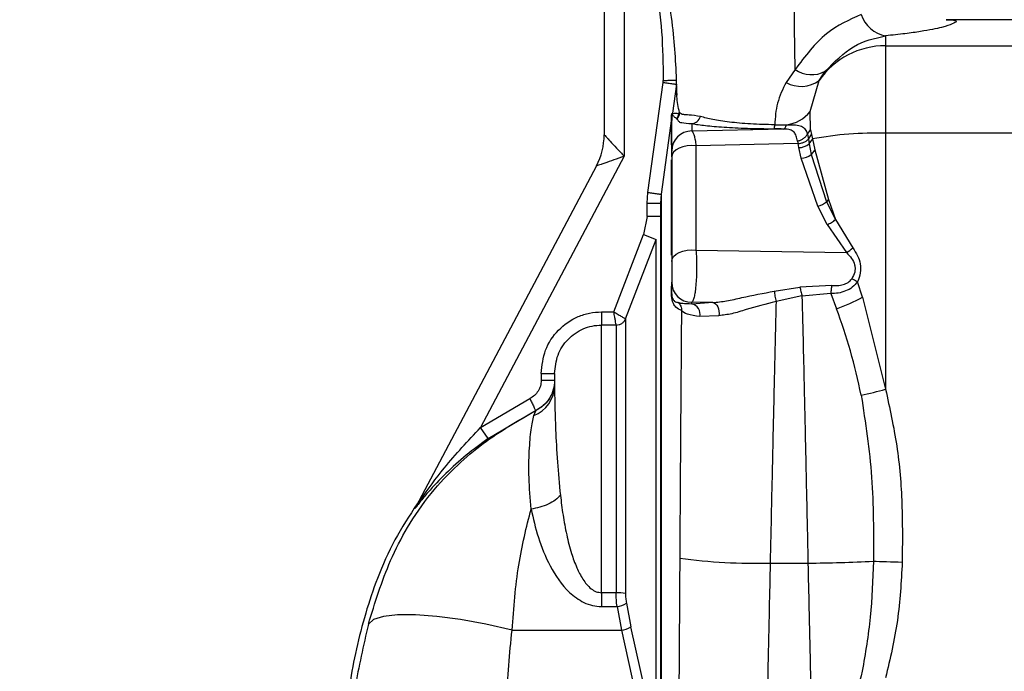
# Paper-space layout 'Blatt2' of a CAD drawing. Units: millimetres. Extents: x 0 to 4200, y 0 to 2970.
# Drawn here: x 975 to 1049, y 2232 to 2280 of the extents above; entities that cross this region are included whole.
import ezdxf

# ---------------------------------------------------------------- set-up
doc = ezdxf.new("R2010")
doc.units = ezdxf.units.MM
doc.linetypes.add('SLD-Durchgehend', pattern=[0])
doc.layers.add('SLD-0', color=7, linetype='SLD-Durchgehend', lineweight=30)
doc.styles.add('SLDTEXTSTYLE1', font='TXT', dxfattribs={"width": 0.605})
doc.dimstyles.new('SLDDIMSTYLE0', dxfattribs={"dimtxt": 35, "dimasz": 25, "dimexe": 0, "dimexo": 0.0625, "dimgap": 8.75, "dimtad": 1, "dimdec": 1, "dimrnd": 1e-09, "dimzin": 12, "dimdsep": 46, "dimtxsty": 'SLDTEXTSTYLE1', "dimsah": 1, "dimcen": 0.09, "dimadec": 0, "dimazin": 3, "dimtfac": 1, "dimtdec": 1, "dimtofl": 0, "dimtmove": 0, "dimatfit": 3, "dimfxl": 1, "dimfrac": 2, "dimtolj": 1, "dimtzin": 12, "dimarcsym": 0})

# ---------------------------------------------------------------- blocks, each defined once
blk = doc.blocks.new('_D_11')
at = {"ltscale": 10}
for p, q in [((603.766, 2168.371), (603.766, 2628.871)), ((1442.766, 2132.171), (1442.766, 2628.871)), ((603.766, 2618.871), (1442.766, 2618.871))]:
    blk.add_line(p, q, dxfattribs=at)
for points in [[(603.766, 2618.871), (628.766, 2614.871), (628.766, 2622.871)], [(1442.766, 2618.871), (1417.766, 2622.871), (1417.766, 2614.871)]]:
    blk.add_solid(points, dxfattribs=at)
at = {"ltscale": 10, "insert": (983.162, 2663.989), "char_height": 35, "attachment_point": 1, "style": 'SLDTEXTSTYLE1'}
blk.add_mtext('839', dxfattribs=at)

psp = doc.layouts.new('Blatt2')

# ---------------------------------------------------------------- linework, layer by layer
at = {"layer": 'SLD-0', "ltscale": 10}
for p, q in [((1018.766, 2294.184), (1018.766, 2271.782)), ((1020.266, 2293.504), (1020.266, 2270.168)), ((1052.066, 2280.371), (1044.28, 2280.371)), ((1039.766, 2279.164), (1039.766, 2278.429)), ((1039.766, 2278.429), (1039.766, 2271.891)), ((1039.766, 2278.429), (1052.066, 2278.429)), ((1033.022, 2276.653), (1032.343, 2275.685)), ((1034.812, 2275.833), (1035.269, 2276.518)), ((1022.022, 2267.471), (1023.169, 2275.687)), ((1023.169, 2275.687), (1023.179, 2275.838)), ((1024.159, 2275.548), (1023.858, 2273.396)), ((1034.132, 2273.504), (1034.812, 2275.833)), ((1024.194, 2274.882), (1024.187, 2275.342)), ((1023.858, 2273.396), (1023.846, 2273.329)), ((1024.344, 2273.374), (1024.393, 2273.433)), ((1034.175, 2272.147), (1034.132, 2273.504)), ((1023.802, 2272.993), (1023.012, 2267.333)), ((1023.799, 2272.748), (1023.802, 2272.993)), ((1023.799, 2271.026), (1023.799, 2272.748)), ((1023.808, 2273.06), (1023.802, 2272.993)), ((1023.806, 2272.826), (1023.807, 2272.88)), ((1023.808, 2273.06), (1023.807, 2272.851)), ((1023.807, 2270.561), (1023.807, 2272.851)), ((1024.17, 2272.98), (1024.198, 2272.947)), ((1025.307, 2272.605), (1025.307, 2272.056)), ((1031.495, 2272.522), (1032.371, 2272.525)), ((1032.157, 2272.203), (1025.307, 2272.056)), ((1033.93, 2271.825), (1034.014, 2271.459)), ((1033.932, 2271.825), (1034.175, 2272.147)), ((1034.014, 2271.459), (1034.234, 2271.79)), ((1034.175, 2272.147), (1034.234, 2271.79)), ((1034.234, 2271.79), (1034.311, 2271.467)), ((1052.066, 2271.891), (1039.766, 2271.891)), ((1039.766, 2271.891), (1039.766, 2252.768)), ((1033.234, 2271.112), (1025.619, 2270.949)), ((1033.201, 2271.307), (1033.234, 2271.112)), ((1033.289, 2270.814), (1033.234, 2271.112)), ((1034.015, 2271.459), (1034.065, 2271.102)), ((1034.065, 2271.102), (1034.218, 2270.305)), ((1034.311, 2271.467), (1034.483, 2270.653)), ((1025.619, 2270.949), (1025.619, 2263.154)), ((1033.468, 2270.017), (1033.289, 2270.814)), ((1034.483, 2270.653), (1034.218, 2270.305)), ((1034.218, 2270.305), (1035.354, 2266.774)), ((1034.483, 2270.653), (1035.511, 2266.932)), ((1020.266, 2270.168), (1009.545, 2249.907)), ((1023.799, 2262.788), (1023.799, 2269.91)), ((1023.807, 2270.115), (1023.807, 2262.32)), ((1034.706, 2266.451), (1033.468, 2270.017)), ((1018.185, 2269.443), (1004.72, 2243.996)), ((1021.966, 2266.671), (1022.022, 2267.471)), ((1021.966, 2265.678), (1021.966, 2266.671)), ((1021.966, 2266.671), (1022.966, 2266.671)), ((1023.012, 2267.333), (1022.966, 2266.671)), ((1022.966, 2266.671), (1022.966, 2222.754)), ((1023.012, 2267.333), (1023.012, 2221.721)), ((1035.511, 2266.932), (1035.354, 2266.774)), ((1035.354, 2266.774), (1036.026, 2265.441)), ((1035.511, 2266.932), (1036.026, 2265.441)), ((1035.403, 2265.081), (1034.706, 2266.451)), ((1021.966, 2265.678), (1021.713, 2264.321)), ((1022.966, 2265.678), (1021.966, 2265.678)), ((1036.026, 2265.441), (1037.314, 2263.328)), ((1035.403, 2265.081), (1036.851, 2262.972)), ((1019.492, 2258.546), (1021.713, 2264.321)), ((1020.361, 2258.026), (1022.645, 2263.961)), ((1021.713, 2264.321), (1022.645, 2263.961)), ((1022.645, 2226.551), (1022.645, 2263.961)), ((1025.619, 2263.154), (1036.851, 2262.972)), ((1023.807, 2259.904), (1023.807, 2260.763)), ((1038.048, 2259.645), (1037.673, 2260.791)), ((1023.799, 2259.841), (1023.799, 2260.46)), ((1031.46, 2260.094), (1033.379, 2260.4)), ((1035.759, 2260.521), (1033.379, 2260.4)), ((1033.53, 2259.734), (1031.593, 2259.334)), ((1035.689, 2259.908), (1033.53, 2259.733)), ((1035.689, 2259.908), (1036.112, 2258.786)), ((1038.048, 2259.645), (1039.766, 2252.768)), ((1026.874, 2259.241), (1025.307, 2259.266)), ((1025.307, 2259.133), (1025.307, 2259.266)), ((1026.874, 2259.241), (1025.307, 2259.133)), ((1018.566, 2258.546), (1018.566, 2257.563)), ((1018.566, 2258.546), (1019.492, 2258.546)), ((1027.322, 2258.261), (1025.904, 2258.202)), ((1018.566, 2237.575), (1018.566, 2257.563)), ((1019.662, 2257.563), (1018.566, 2257.563)), ((1014.066, 2253.943), (1014.066, 2253.425)), ((1014.066, 2253.943), (1015.066, 2253.943)), ((1015.066, 2253.943), (1015.066, 2253.046)), ((1009.545, 2249.907), (1013.22, 2252.073)), ((1010.12, 2249.091), (1013.656, 2251.175)), ((1013.512, 2250.802), (1013.657, 2251.168)), ((1013.656, 2251.175), (1013.657, 2251.168)), ((1010.12, 2249.091), (1009.545, 2249.907)), ((1004.654, 2243.892), (1004.821, 2244.211)), ((1031.156, 2239.784), (1033.976, 2239.784)), ((1019.662, 2237.575), (1018.566, 2237.575)), ((1018.566, 2237.575), (1018.566, 2236.534)), ((1018.566, 2236.534), (1019.727, 2236.534)), ((1019.727, 2236.534), (1020.057, 2234.776)), ((1020.426, 2236.795), (1020.755, 2235.012)), ((1011.894, 2234.776), (1020.057, 2234.776)), ((1020.057, 2234.776), (1021.946, 2226.318)), ((1022.645, 2226.551), (1020.755, 2235.012))]:
    psp.add_line(p, q, dxfattribs=at)
at = {"layer": 'SLD-0', "ltscale": 10, "flags": 128}
for points in [[(1025.619, 2270.949), (1025.287, 2270.968), (1024.956, 2270.944), (1024.643, 2270.88), (1024.363, 2270.778), (1024.129, 2270.643), (1023.953, 2270.482), (1023.844, 2270.304), (1023.807, 2270.115)], [(1023.807, 2262.32), (1023.844, 2262.508), (1023.953, 2262.687), (1024.129, 2262.848), (1024.363, 2262.983), (1024.643, 2263.085), (1024.956, 2263.149), (1025.287, 2263.173), (1025.619, 2263.154)], [(1026.874, 2259.241), (1026.979, 2259.213), (1027.079, 2259.147), (1027.168, 2259.046), (1027.242, 2258.917), (1027.296, 2258.766), (1027.329, 2258.6), (1027.337, 2258.429), (1027.322, 2258.261)], [(1038.858, 2239.932), (1039.077, 2239.924), (1039.316, 2239.916), (1039.571, 2239.907), (1039.84, 2239.898), (1040.122, 2239.888), (1040.412, 2239.878), (1040.708, 2239.868), (1041.007, 2239.857)], [(1011.894, 2234.776), (1009.935, 2235.221), (1008.04, 2235.568), (1006.274, 2235.806), (1004.695, 2235.926), (1003.355, 2235.925), (1002.3, 2235.804), (1001.564, 2235.565), (1001.171, 2235.217)]]:
    psp.add_lwpolyline(points, dxfattribs=at)
at = {"layer": 'SLD-0', "ltscale": 100}
for centre, radius, start, end in [((1040.208, 2281.506), 2.383, 198.56574, 259.30582), ((1039.759, 2272.417), 6.012, 89.9354, 145.37523), ((1034.256, 2278.417), 2.153, 235.0227, 298.06932), ((1033.464, 2277.651), 2.263, 240.3261, 306.55856), ((1023.599, 2273.468), 0.751, 319.47415, 352.77743), ((1023.643, 2273.452), 0.751, 317.74397, 358.49516), ((1032.099, 2275.088), 2.577, 276.05377, 322.06721), ((1023.075, 2272.851), 0.732, 351.90135, 359.99961), ((1025.255, 2273.325), 0.722, 274.07021, 344.87859), ((1030.531, 2272.507), 0.964, 342.66505, 0.90081), ((1013.766, 2271.782), 5, 332.1137, 0), ((1025.304, 2270.559), 1.498, 89.91227, 179.912), ((1039.069, 2245.508), 26.392, 88.48684, 100.387), ((1033.285, 2272.016), 1.202, 270.19111, 310.49142), ((1032.317, 2272.542), 2.265, 320.50318, 331.66534), ((1033.414, 2271.278), 1.263, 272.45676, 309.57256), ((1034.37, 2267.936), 1.522, 282.71989, 310.25857), ((1035.832, 2264.774), 2.071, 299.50405, 315.71082), ((1025.305, 2260.765), 1.498, 180.06178, 270.06164), ((1023.532, 2259.904), 0.274, 346.74905, 359.9551), ((1031.173, 2272.546), 14.619, 289.74601, 298.05473), ((1025.17, 2258.389), 0.757, 345.76736, 79.6257), ((1012.64, 2253.066), 2.426, 291.07519, 359.53302), ((1026.713, 2301.964), 50.897, 282.7545, 284.85998), ((1003.971, 2244.393), 0.847, 323.74372, 332.11099), ((1030.138, 2284.015), 44.243, 262.55646, 271.3183), ((1033.473, 2337.202), 97.419, 270.29569, 273.16856), ((1019.761, 2234.667), 2.91, 78.09433, 91.93967), ((1019.58, 2237.99), 1.464, 275.7629, 305.28832), ((1019.845, 2236.555), 1.791, 276.77129, 300.53167)]:
    psp.add_arc(centre, radius, start, end, dxfattribs=at)
at = {"layer": 'SLD-0', "ltscale": 10}
for points, knots in [([(1033.022, 2276.653), (1032.981, 2279.458), (1032.919, 2283.678), (1032.807, 2289.492), (1032.761, 2292.578), (1032.738, 2294.119)], [0, 0, 0, 0, 0.497989, 0.749427, 1, 1, 1, 1]), ([(1020.266, 2293.504), (1020.49, 2292.35), (1020.95, 2289.988), (1021.866, 2286.505), (1022.663, 2282.99), (1023.124, 2279.432), (1023.161, 2277.046), (1023.179, 2275.838)], [0, 0, 0, 0, 0.196341, 0.401948, 0.601608, 0.798293, 1, 1, 1, 1]), ([(1021.352, 2293.336), (1021.561, 2292.103), (1022.072, 2289.09), (1023.105, 2284.473), (1024.021, 2279.524), (1024.129, 2276.263), (1024.179, 2274.733)], [0, 0, 0, 0, 0.205394, 0.502084, 0.766464, 1, 1, 1, 1]), ([(1037.949, 2280.747), (1037.052, 2280.355), (1035.189, 2279.541), (1033.762, 2277.64), (1033.022, 2276.653)], [0, 0, 0, 0, 0.481162, 1, 1, 1, 1]), ([(1044.28, 2280.368), (1044.486, 2280.364), (1044.918, 2280.354), (1045.112, 2280.245), (1044.807, 2280.064), (1044.193, 2279.849), (1043.314, 2279.648), (1042.404, 2279.487), (1041.272, 2279.321), (1040.268, 2279.216), (1039.766, 2279.164)], [0, 0, 0, 0, 0.154558, 0.323266, 0.492243, 0.661254, 0.747688, 0.830461, 0.915176, 1, 1, 1, 1]), ([(1035.269, 2276.518), (1035.953, 2277.216), (1037.345, 2278.636), (1038.951, 2278.986), (1039.766, 2279.164)], [0, 0, 0, 0, 0.492079, 1, 1, 1, 1]), ([(1023.169, 2275.687), (1023.293, 2275.67), (1023.483, 2275.643), (1023.712, 2275.611), (1023.87, 2275.589), (1023.998, 2275.571), (1024.122, 2275.554), (1024.145, 2275.551), (1024.159, 2275.548)], [0, 0, 0, 0, 0.23964, 0.368477, 0.499996, 0.631516, 0.760354, 1, 1, 1, 1]), ([(1023.179, 2275.838), (1023.306, 2275.839), (1023.501, 2275.841), (1023.735, 2275.843), (1023.896, 2275.844), (1024.023, 2275.845), (1024.123, 2275.846), (1024.138, 2275.846), (1024.146, 2275.846)], [0, 0, 0, 0, 0.271839, 0.418344, 0.568009, 0.717675, 0.86418, 1, 1, 1, 1]), ([(1032.343, 2275.685), (1032.098, 2275.179), (1031.607, 2274.167), (1031.532, 2273.07), (1031.495, 2272.522)], [0, 0, 0, 0, 0.500025, 1, 1, 1, 1]), ([(1024.393, 2273.433), (1024.304, 2273.838), (1024.196, 2274.324), (1024.195, 2274.803), (1024.194, 2274.882)], [0, 0, 0, 0, 0.835063, 1, 1, 1, 1]), ([(1023.802, 2272.993), (1023.801, 2272.996), (1023.8, 2273.002), (1023.794, 2273.035), (1023.788, 2273.08), (1023.786, 2273.14), (1023.79, 2273.201), (1023.801, 2273.26), (1023.82, 2273.319), (1023.838, 2273.361), (1023.854, 2273.39), (1023.857, 2273.394), (1023.858, 2273.396)], [0, 0, 0, 0, 0.126603, 0.2119, 0.330854, 0.420469, 0.498107, 0.575196, 0.662833, 0.780666, 0.868433, 1, 1, 1, 1]), ([(1023.846, 2273.329), (1023.846, 2273.329), (1023.846, 2273.329), (1023.845, 2273.325), (1023.843, 2273.318), (1023.839, 2273.301), (1023.831, 2273.261), (1023.82, 2273.197), (1023.813, 2273.13), (1023.81, 2273.085), (1023.809, 2273.067), (1023.808, 2273.061), (1023.808, 2273.06), (1023.808, 2273.06)], [0, 0, 0, 0, 0.031501, 0.063074, 0.097263, 0.136102, 0.261924, 0.491984, 0.726549, 0.886887, 0.946475, 0.973511, 1, 1, 1, 1]), ([(1024.17, 2272.98), (1024.17, 2272.98), (1024.17, 2272.98), (1024.17, 2272.98), (1024.169, 2272.98), (1024.169, 2272.981), (1024.166, 2272.983), (1024.083, 2273.049), (1023.935, 2273.149), (1023.876, 2273.269), (1023.846, 2273.329)], [0, 0, 0, 0, 0.000009, 0.000081, 0.000283, 0.001051, 0.004045, 0.015861, 0.499885, 1, 1, 1, 1]), ([(1023.858, 2273.396), (1023.884, 2273.383), (1023.935, 2273.357), (1024.108, 2273.397), (1024.265, 2273.381), (1024.344, 2273.374)], [0, 0, 0, 0, 0.3319928, 0.6640129, 1, 1, 1, 1]), ([(1025.953, 2273.137), (1025.643, 2273.183), (1025.018, 2273.275), (1024.552, 2273.261), (1024.457, 2273.364), (1024.393, 2273.433)], [0, 0, 0, 0, 0.2425154, 0.4888519, 1, 1, 1, 1]), ([(1024.198, 2272.947), (1024.241, 2272.89), (1024.326, 2272.776), (1024.443, 2272.678), (1025.021, 2272.629), (1025.307, 2272.605)], [0, 0, 0, 0, 0.337234, 0.673037, 1, 1, 1, 1]), ([(1025.307, 2272.605), (1025.625, 2272.557), (1026.259, 2272.461), (1027.661, 2272.341), (1029.407, 2272.249), (1030.77, 2272.229), (1031.451, 2272.22)], [0, 0, 0, 0, 0.250733, 0.500544, 0.750406, 1, 1, 1, 1]), ([(1031.495, 2272.522), (1030.878, 2272.537), (1029.639, 2272.568), (1028.067, 2272.716), (1026.809, 2272.912), (1026.24, 2273.061), (1025.953, 2273.137)], [0, 0, 0, 0, 0.245665, 0.493697, 0.744737, 1, 1, 1, 1]), ([(1032.157, 2272.203), (1032.179, 2272.211), (1032.224, 2272.226), (1032.285, 2272.296), (1032.337, 2272.394), (1032.36, 2272.482), (1032.371, 2272.525)], [0, 0, 0, 0, 0.2479315, 0.501455, 0.7542164, 1, 1, 1, 1]), ([(1032.371, 2272.525), (1032.607, 2272.529), (1033.058, 2272.537), (1033.501, 2272.434), (1033.776, 2272.213), (1033.881, 2271.951), (1033.932, 2271.825)], [0, 0, 0, 0, 0.286198, 0.547214, 0.782543, 1, 1, 1, 1]), ([(1018.766, 2271.782), (1018.772, 2271.776), (1018.784, 2271.763), (1018.878, 2271.662), (1019.021, 2271.508), (1019.283, 2271.226), (1019.706, 2270.771), (1020.075, 2270.374), (1020.266, 2270.168)], [0, 0, 0, 0, 0.1016828, 0.2092666, 0.319994, 0.4455234, 0.7129068, 1, 1, 1, 1]), ([(1025.307, 2272.056), (1025.336, 2272.03), (1025.396, 2271.976), (1025.48, 2271.739), (1025.558, 2271.404), (1025.598, 2271.101), (1025.619, 2270.949)], [0, 0, 0, 0, 0.248413, 0.497538, 0.748024, 1, 1, 1, 1]), ([(1032.157, 2272.203), (1032.044, 2272.207), (1031.82, 2272.216), (1031.573, 2272.218), (1031.451, 2272.22)], [0, 0, 0, 0, 0.504756, 1, 1, 1, 1]), ([(1033.201, 2271.307), (1033.17, 2271.437), (1033.107, 2271.698), (1032.955, 2271.983), (1032.716, 2272.132), (1032.427, 2272.19), (1032.249, 2272.198), (1032.157, 2272.203)], [0, 0, 0, 0, 0.242654, 0.48559, 0.73243, 0.86262, 1, 1, 1, 1]), ([(1033.201, 2271.307), (1033.272, 2271.326), (1033.418, 2271.364), (1033.633, 2271.48), (1033.817, 2271.633), (1033.894, 2271.762), (1033.932, 2271.825)], [0, 0, 0, 0, 0.245614, 0.501943, 0.757163, 1, 1, 1, 1]), ([(1033.234, 2271.112), (1033.307, 2271.122), (1033.458, 2271.141), (1033.683, 2271.218), (1033.882, 2271.324), (1033.972, 2271.415), (1034.015, 2271.459)], [0, 0, 0, 0, 0.243215, 0.498912, 0.755196, 1, 1, 1, 1]), ([(1023.807, 2270.115), (1023.807, 2270.176), (1023.807, 2270.298), (1023.807, 2270.433), (1023.807, 2270.528), (1023.807, 2270.55), (1023.807, 2270.561)], [0, 0, 0, 0, 0.249794, 0.499983, 0.749048, 1, 1, 1, 1]), ([(1020.266, 2270.168), (1020.001, 2270.076), (1019.489, 2269.898), (1018.903, 2269.693), (1018.539, 2269.567), (1018.34, 2269.497), (1018.21, 2269.452), (1018.194, 2269.446), (1018.185, 2269.443)], [0, 0, 0, 0, 0.287093, 0.554476, 0.679992, 0.790733, 0.898311, 1, 1, 1, 1]), ([(1022.022, 2267.471), (1022.145, 2267.454), (1022.334, 2267.427), (1022.563, 2267.395), (1022.721, 2267.373), (1022.849, 2267.355), (1022.973, 2267.338), (1022.997, 2267.335), (1023.012, 2267.333)], [0, 0, 0, 0, 0.239697, 0.368515, 0.5, 0.631485, 0.760303, 1, 1, 1, 1]), ([(1035.403, 2265.081), (1035.457, 2265.1), (1035.568, 2265.138), (1035.738, 2265.226), (1035.897, 2265.328), (1035.984, 2265.404), (1036.026, 2265.441)], [0, 0, 0, 0, 0.246025, 0.499982, 0.753948, 1, 1, 1, 1]), ([(1025.619, 2263.154), (1025.633, 2262.959), (1025.66, 2262.573), (1025.671, 2261.92), (1025.659, 2261.27), (1025.623, 2260.642), (1025.567, 2260.121), (1025.499, 2259.707), (1025.413, 2259.38), (1025.345, 2259.307), (1025.307, 2259.266)], [0, 0, 0, 0, 0.12776, 0.252619, 0.373365, 0.49805, 0.628033, 0.728519, 0.850616, 1, 1, 1, 1]), ([(1036.851, 2262.972), (1036.984, 2262.836), (1037.24, 2262.572), (1037.452, 2262.148), (1037.5, 2261.79), (1037.463, 2261.424), (1037.329, 2261.18), (1037.238, 2261.015)], [0, 0, 0, 0, 0.264187, 0.510842, 0.630184, 0.749612, 1, 1, 1, 1]), ([(1037.314, 2263.328), (1037.444, 2263.138), (1037.69, 2262.779), (1037.903, 2262.138), (1037.923, 2261.449), (1037.757, 2261.014), (1037.673, 2260.791)], [0, 0, 0, 0, 0.262472, 0.495859, 0.740729, 1, 1, 1, 1]), ([(1023.807, 2262.32), (1023.807, 2262.244), (1023.807, 2262.09), (1023.807, 2261.826), (1023.807, 2261.559), (1023.807, 2261.307), (1023.807, 2261.088), (1023.807, 2260.918), (1023.807, 2260.8), (1023.807, 2260.775), (1023.807, 2260.763)], [0, 0, 0, 0, 0.124977, 0.249922, 0.374889, 0.499955, 0.62493, 0.749991, 0.874982, 1, 1, 1, 1]), ([(1037.673, 2260.791), (1037.552, 2260.648), (1037.306, 2260.357), (1036.785, 2260.09), (1036.234, 2259.931), (1035.869, 2259.915), (1035.689, 2259.908)], [0, 0, 0, 0, 0.245472, 0.500122, 0.752621, 1, 1, 1, 1]), ([(1035.759, 2260.521), (1035.9, 2260.514), (1036.18, 2260.5), (1036.6, 2260.569), (1036.92, 2260.704), (1037.127, 2260.866), (1037.202, 2260.966), (1037.238, 2261.015)], [0, 0, 0, 0, 0.265763, 0.526599, 0.77402, 0.889113, 1, 1, 1, 1]), ([(1037.673, 2260.791), (1037.601, 2260.83), (1037.459, 2260.908), (1037.312, 2260.979), (1037.238, 2261.015)], [0, 0, 0, 0, 0.500017, 1, 1, 1, 1]), ([(1026.874, 2259.241), (1027.213, 2259.276), (1027.906, 2259.347), (1029.449, 2259.717), (1030.649, 2259.942), (1031.46, 2260.094)], [0, 0, 0, 0, 0.2368399, 0.4844471, 1, 1, 1, 1]), ([(1031.46, 2260.094), (1031.467, 2260.04), (1031.481, 2259.93), (1031.514, 2259.731), (1031.552, 2259.525), (1031.579, 2259.397), (1031.593, 2259.334)], [0, 0, 0, 0, 0.245252, 0.500013, 0.754767, 1, 1, 1, 1]), ([(1033.379, 2260.4), (1033.388, 2260.349), (1033.407, 2260.245), (1033.445, 2260.072), (1033.486, 2259.896), (1033.515, 2259.787), (1033.53, 2259.733)], [0, 0, 0, 0, 0.246437, 0.499988, 0.753545, 1, 1, 1, 1]), ([(1035.759, 2260.521), (1035.748, 2260.473), (1035.726, 2260.375), (1035.704, 2260.216), (1035.69, 2260.057), (1035.689, 2259.957), (1035.689, 2259.908)], [0, 0, 0, 0, 0.2471441, 0.4999748, 0.7528185, 1, 1, 1, 1]), ([(1024.534, 2258.646), (1024.393, 2258.711), (1024.182, 2258.809), (1023.961, 2259.107), (1023.862, 2259.35), (1023.821, 2259.542), (1023.803, 2259.685), (1023.8, 2259.794), (1023.799, 2259.841)], [0, 0, 0, 0, 0.500311, 0.750329, 0.87527, 0.937692, 0.972803, 1, 1, 1, 1]), ([(1023.807, 2259.904), (1023.807, 2259.879), (1023.808, 2259.821), (1023.826, 2259.657), (1023.872, 2259.535), (1023.944, 2259.42), (1024.037, 2259.334), (1024.155, 2259.272), (1024.249, 2259.258), (1024.296, 2259.25)], [0, 0, 0, 0, 0.017869, 0.041841, 0.192082, 0.337932, 0.492405, 0.745875, 1, 1, 1, 1]), ([(1031.593, 2259.334), (1030.84, 2259.133), (1029.713, 2258.833), (1028.281, 2258.375), (1027.641, 2258.299), (1027.322, 2258.261)], [0, 0, 0, 0, 0.500587, 0.750633, 1, 1, 1, 1]), ([(1031.593, 2259.334), (1031.548, 2257.459), (1031.465, 2253.917), (1031.348, 2248.667), (1031.246, 2244.012), (1031.185, 2241.12), (1031.156, 2239.784)], [0, 0, 0, 0, 0.299686, 0.566258, 0.7997, 1, 1, 1, 1]), ([(1033.53, 2259.734), (1033.559, 2258.502), (1033.614, 2256.212), (1033.689, 2252.92), (1033.754, 2250.019), (1033.812, 2247.394), (1033.868, 2244.837), (1033.922, 2242.313), (1033.958, 2240.616), (1033.976, 2239.784)], [0, 0, 0, 0, 0.194528, 0.361551, 0.501064, 0.629587, 0.750798, 0.877849, 1, 1, 1, 1]), ([(1025.307, 2259.133), (1025.052, 2259.139), (1024.532, 2259.15), (1024.376, 2259.216), (1024.296, 2259.25)], [0, 0, 0, 0, 0.488729, 1, 1, 1, 1]), ([(1024.296, 2259.25), (1024.334, 2259.21), (1024.412, 2259.129), (1024.489, 2258.978), (1024.536, 2258.814), (1024.534, 2258.702), (1024.534, 2258.646)], [0, 0, 0, 0, 0.2468191, 0.499999, 0.7531794, 1, 1, 1, 1]), ([(1024.534, 2258.646), (1024.522, 2257.043), (1024.499, 2254.131), (1024.471, 2250.218), (1024.45, 2247.172), (1024.435, 2244.744), (1024.42, 2242.41), (1024.411, 2240.888), (1024.407, 2240.145)], [0, 0, 0, 0, 0.275242, 0.499969, 0.63337, 0.761136, 0.883327, 1, 1, 1, 1]), ([(1025.904, 2258.202), (1025.56, 2258.251), (1024.867, 2258.348), (1024.645, 2258.547), (1024.534, 2258.646)], [0, 0, 0, 0, 0.49705, 1, 1, 1, 1]), ([(1037.95, 2252.322), (1037.702, 2253.435), (1037.209, 2255.644), (1036.476, 2257.744), (1036.112, 2258.786)], [0, 0, 0, 0, 0.503812, 1, 1, 1, 1]), ([(1014.066, 2253.943), (1014.131, 2254.539), (1014.261, 2255.731), (1015.284, 2257.266), (1016.531, 2258.126), (1017.672, 2258.493), (1018.268, 2258.528), (1018.566, 2258.546)], [0, 0, 0, 0, 0.249785, 0.499496, 0.749135, 0.874568, 1, 1, 1, 1]), ([(1019.492, 2258.546), (1019.601, 2258.481), (1019.818, 2258.351), (1020.095, 2258.186), (1020.302, 2258.062), (1020.341, 2258.038), (1020.361, 2258.026)], [0, 0, 0, 0, 0.251172, 0.499959, 0.748965, 1, 1, 1, 1]), ([(1019.662, 2257.563), (1019.657, 2257.595), (1019.645, 2257.66), (1019.607, 2257.883), (1019.554, 2258.183), (1019.514, 2258.413), (1019.492, 2258.546)], [0, 0, 0, 0, 0.240242, 0.500274, 0.710403, 1, 1, 1, 1]), ([(1019.662, 2257.563), (1019.737, 2257.569), (1019.887, 2257.58), (1020.091, 2257.679), (1020.261, 2257.829), (1020.328, 2257.96), (1020.361, 2258.026)], [0, 0, 0, 0, 0.2495627, 0.4997615, 0.7493773, 1, 1, 1, 1]), ([(1020.361, 2258.026), (1020.361, 2257.868), (1020.361, 2257.522), (1020.361, 2256.573), (1020.361, 2255.117), (1020.361, 2253.004), (1020.361, 2250.156), (1020.361, 2246.541), (1020.361, 2243.009), (1020.361, 2239.928), (1020.361, 2238.329), (1020.361, 2237.514)], [0, 0, 0, 0, 0.077792, 0.169081, 0.273858, 0.392112, 0.523832, 0.669002, 0.827609, 0.912117, 1, 1, 1, 1]), ([(1015.066, 2253.943), (1015.116, 2254.412), (1015.216, 2255.349), (1016.009, 2256.554), (1016.976, 2257.23), (1017.864, 2257.521), (1018.331, 2257.549), (1018.566, 2257.563)], [0, 0, 0, 0, 0.251905, 0.501979, 0.748846, 0.873924, 1, 1, 1, 1]), ([(1014.066, 2253.425), (1014.055, 2253.285), (1014.032, 2253.005), (1013.852, 2252.618), (1013.583, 2252.288), (1013.341, 2252.145), (1013.22, 2252.073)], [0, 0, 0, 0, 0.249999, 0.499985, 0.750005, 1, 1, 1, 1]), ([(1015.066, 2253.425), (1015.047, 2253.192), (1015.009, 2252.725), (1014.71, 2252.082), (1014.261, 2251.532), (1013.858, 2251.294), (1013.656, 2251.175)], [0, 0, 0, 0, 0.249917, 0.49986, 0.749905, 1, 1, 1, 1]), ([(1015.066, 2253.414), (1015.048, 2253.185), (1015.011, 2252.72), (1014.71, 2252.073), (1014.258, 2251.52), (1013.854, 2251.284), (1013.657, 2251.168)], [0, 0, 0, 0, 0.245041, 0.5, 0.754959, 1, 1, 1, 1]), ([(1015.066, 2253.046), (1015.066, 2252.915), (1015.067, 2252.729), (1015.071, 2252.384), (1015.076, 2252.068), (1015.087, 2251.521), (1015.106, 2250.775), (1015.157, 2249.391), (1015.249, 2247.474), (1015.42, 2245.692), (1015.502, 2244.845)], [0, 0, 0, 0, 0.091617, 0.129571, 0.198024, 0.258074, 0.389688, 0.51156, 0.76777, 1, 1, 1, 1]), ([(1039.766, 2252.768), (1040.074, 2251.365), (1040.694, 2248.545), (1041.049, 2244.209), (1041.021, 2241.307), (1041.007, 2239.857)], [0, 0, 0, 0, 0.331139, 0.665702, 1, 1, 1, 1]), ([(1013.22, 2252.073), (1013.273, 2251.963), (1013.384, 2251.736), (1013.528, 2251.439), (1013.63, 2251.229), (1013.648, 2251.192), (1013.656, 2251.175)], [0, 0, 0, 0, 0.240775, 0.5, 0.759225, 1, 1, 1, 1]), ([(1037.95, 2252.322), (1038.26, 2250.285), (1038.884, 2246.186), (1038.867, 2242.025), (1038.858, 2239.932)], [0, 0, 0, 0, 0.496861, 1, 1, 1, 1]), ([(1001.171, 2235.217), (1001.668, 2236.828), (1002.442, 2239.337), (1004.101, 2242.563), (1005.756, 2244.999), (1007.725, 2247.062), (1010.271, 2249.234), (1012.321, 2250.405), (1013.657, 2251.168)], [0, 0, 0, 0, 0.235883, 0.367223, 0.513791, 0.652848, 0.773703, 1, 1, 1, 1]), ([(1013.313, 2243.82), (1013.249, 2244.618), (1013.12, 2246.204), (1013.169, 2248.195), (1013.302, 2249.837), (1013.443, 2250.483), (1013.512, 2250.802)], [0, 0, 0, 0, 0.25543, 0.507786, 0.756678, 1, 1, 1, 1]), ([(1004.72, 2243.996), (1004.716, 2243.989), (1004.709, 2243.976), (1004.707, 2243.969), (1004.713, 2243.974), (1004.731, 2243.997), (1004.834, 2244.145), (1005.508, 2245.158), (1006.98, 2247.176), (1008.612, 2248.914), (1009.545, 2249.907)], [0, 0, 0, 0, 0.005595, 0.010616, 0.015633, 0.021215, 0.032419, 0.106766, 0.489364, 1, 1, 1, 1]), ([(1010.12, 2249.091), (1009.562, 2248.68), (1008.448, 2247.859), (1006.939, 2246.5), (1005.811, 2245.306), (1005.114, 2244.452), (1004.819, 2244.073), (1004.707, 2243.933), (1004.662, 2243.879), (1004.638, 2243.856), (1004.649, 2243.88), (1004.654, 2243.892)], [0, 0, 0, 0, 0.249768, 0.499413, 0.748248, 0.87295, 0.935818, 0.951716, 0.967719, 0.98383, 1, 1, 1, 1]), ([(1015.502, 2244.845), (1015.385, 2244.725), (1015.146, 2244.479), (1014.607, 2244.172), (1013.982, 2243.934), (1013.533, 2243.858), (1013.313, 2243.82)], [0, 0, 0, 0, 0.245321, 0.5, 0.754679, 1, 1, 1, 1]), ([(1015.502, 2244.845), (1015.562, 2244.356), (1015.679, 2243.391), (1015.946, 2241.931), (1016.281, 2240.607), (1016.682, 2239.488), (1017.145, 2238.577), (1017.642, 2237.955), (1018.155, 2237.624), (1018.434, 2237.591), (1018.566, 2237.575)], [0, 0, 0, 0, 0.1895811, 0.3741761, 0.5469928, 0.6819413, 0.7948677, 0.9043233, 0.9549222, 1, 1, 1, 1]), ([(1004.821, 2244.211), (1004.237, 2243.326), (1003.075, 2241.564), (1001.487, 2237.941), (1000.181, 2233.428), (999.34, 2228.146), (998.938, 2223.115), (998.747, 2218.488), (998.685, 2214.093), (998.994, 2209.79), (1000, 2205.466), (1001.883, 2201.254), (1004.754, 2197.231), (1008.328, 2193.363), (1012.174, 2189.556), (1014.634, 2186.891), (1015.843, 2185.58)], [0, 0, 0, 0, 0.048491, 0.096499, 0.180499, 0.262975, 0.341055, 0.411552, 0.475029, 0.542328, 0.60864, 0.677308, 0.752198, 0.833893, 0.918321, 1, 1, 1, 1]), ([(1011.894, 2234.776), (1012.022, 2236.433), (1012.27, 2239.657), (1012.972, 2242.459), (1013.313, 2243.82)], [0, 0, 0, 0, 0.51394, 1, 1, 1, 1]), ([(1013.313, 2243.82), (1013.474, 2243.117), (1013.794, 2241.714), (1014.662, 2239.546), (1015.815, 2237.81), (1017.045, 2236.904), (1017.888, 2236.582), (1018.343, 2236.549), (1018.566, 2236.534)], [0, 0, 0, 0, 0.245909, 0.490499, 0.739755, 0.868012, 0.935424, 1, 1, 1, 1]), ([(1024.407, 2240.145), (1024.398, 2238.67), (1024.379, 2235.478), (1024.354, 2231.677), (1024.332, 2228.53), (1024.316, 2226.243), (1024.299, 2223.992), (1024.289, 2222.619), (1024.284, 2221.995)], [0, 0, 0, 0, 0.231065, 0.50001, 0.60801, 0.750042, 0.886387, 1, 1, 1, 1]), ([(1031.156, 2239.784), (1031.132, 2238.657), (1031.077, 2236.082), (1030.997, 2232.409), (1030.913, 2228.664), (1030.829, 2225.028), (1030.769, 2222.608), (1030.738, 2221.334)], [0, 0, 0, 0, 0.1751307, 0.4001509, 0.5779266, 0.777878, 1, 1, 1, 1]), ([(1033.976, 2239.784), (1034, 2238.668), (1034.054, 2236.128), (1034.146, 2231.916), (1034.259, 2226.902), (1034.341, 2223.506), (1034.385, 2221.669)], [0, 0, 0, 0, 0.176918, 0.402576, 0.676947, 1, 1, 1, 1]), ([(1038.858, 2239.932), (1038.81, 2238.536), (1038.716, 2235.77), (1038.256, 2233.05), (1038.028, 2231.701)], [0, 0, 0, 0, 0.504472, 1, 1, 1, 1]), ([(1041.007, 2239.857), (1040.93, 2238.398), (1040.777, 2235.481), (1040.103, 2232.639), (1039.766, 2231.219)], [0, 0, 0, 0, 0.50003, 1, 1, 1, 1]), ([(1019.727, 2236.534), (1019.709, 2236.704), (1019.671, 2237.046), (1019.665, 2237.398), (1019.662, 2237.575)], [0, 0, 0, 0, 0.499145, 1, 1, 1, 1]), ([(1020.361, 2237.514), (1020.364, 2237.392), (1020.37, 2237.148), (1020.407, 2236.913), (1020.426, 2236.795)], [0, 0, 0, 0, 0.499465, 1, 1, 1, 1]), ([(1001.171, 2235.217), (1000.807, 2233.635), (1000.109, 2230.608), (999.627, 2226.139), (999.389, 2222.486), (999.264, 2219.502), (999.186, 2217.015), (999.166, 2214.246), (999.32, 2210.939), (999.885, 2207.556), (1000.921, 2204.371), (1002.158, 2201.8), (1003.539, 2199.625), (1005.199, 2197.41), (1007.121, 2195.195), (1009.864, 2192.271), (1012.967, 2189.133), (1015.14, 2186.671), (1016.161, 2185.513)], [0, 0, 0, 0, 0.0870219, 0.1666513, 0.2406335, 0.2830346, 0.3265308, 0.3738943, 0.4314489, 0.504095, 0.5571789, 0.6106091, 0.6566342, 0.6952979, 0.759397, 0.8147592, 0.9129478, 1, 1, 1, 1]), ([(1011.35, 2224.035), (1011.361, 2225.014), (1011.383, 2226.831), (1011.472, 2229.536), (1011.629, 2232.144), (1011.806, 2233.901), (1011.894, 2234.776)], [0, 0, 0, 0, 0.270723, 0.502503, 0.752179, 1, 1, 1, 1]), ([(1038.028, 2231.701), (1037.546, 2229.892), (1036.595, 2226.319), (1035.116, 2223.206), (1034.385, 2221.669)], [0, 0, 0, 0, 0.506313, 1, 1, 1, 1])]:
    psp.add_open_spline(points, degree=3, knots=knots, dxfattribs=at)
for points in [[(1019.662, 2257.563), (1019.662, 2257.293), (1019.662, 2256.753), (1019.662, 2255.171), (1019.662, 2253.088), (1019.662, 2250.521), (1019.662, 2247.578), (1019.662, 2244.36), (1019.662, 2240.976), (1019.662, 2238.709), (1019.662, 2237.575)], [(1015.066, 2253.425), (1015.051, 2253.425), (1015.021, 2253.425), (1014.79, 2253.425), (1014.459, 2253.425), (1014.197, 2253.425), (1014.066, 2253.425)]]:
    psp.add_open_spline(points, degree=3, dxfattribs=at)

# ---------------------------------------------------------------- dimensions: what is measured, and where the dimension line sits
at = {"ltscale": 10}
dim = psp.add_linear_dim(base=(1442.766, 2618.871), p1=(603.766, 2158.371), p2=(1442.766, 2122.171), dimstyle='SLDDIMSTYLE0', dxfattribs=at)
dim.commit()
dim.dimension.update_dxf_attribs({"geometry": '_D_11', "text_midpoint": (1023.266, 2618.871), "dimtype": 160})

doc.saveas('drawing.dxf')
